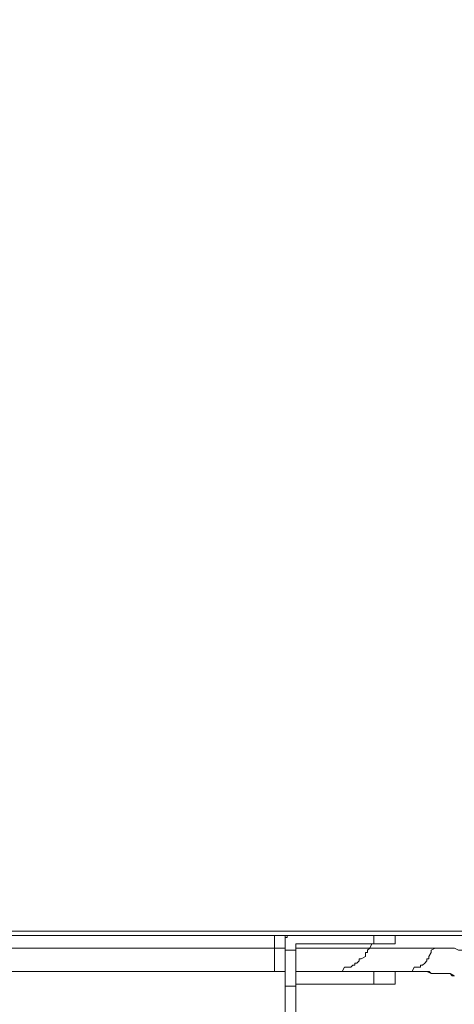
# Model space of a CAD drawing. Units: inches. Extents: x 5.8 to 23.3, y 8.2 to 20.4.
# Drawn here: x 13.1 to 13.3, y 12.3 to 12.8 of the extents above; entities that cross this region are included whole.
import ezdxf

# ---------------------------------------------------------------- set-up
doc = ezdxf.new("R2010")
doc.units = ezdxf.units.IN
doc.header["$MEASUREMENT"] = 0
doc.layers.add('Vrstva 1', color=7, linetype='Continuous')

msp = doc.modelspace()

# ---------------------------------------------------------------- linework, layer by layer
at = {"layer": 'Vrstva 1', "lineweight": 18}
msp.add_open_spline([(5.81549, 10.69388), (5.81549, 10.69388), (23.29856, 10.69388), (23.29856, 10.69388), (23.29856, 10.69388), (23.29856, 10.69388), (23.29856, 19.41324), (23.29856, 19.41324), (23.29856, 19.41324), (23.29856, 19.41324), (5.81549, 19.41324), (5.81549, 19.41324), (5.81549, 19.41324), (5.81549, 19.41324), (5.81549, 10.69388), (5.81549, 10.69388)], degree=3, knots=[0, 0, 0, 0, 0.25, 0.25, 0.25, 0.25, 0.5, 0.5, 0.5, 0.5, 0.75, 0.75, 0.75, 0.75, 1, 1, 1, 1], dxfattribs=at)
at = {"layer": 'Vrstva 1', "lineweight": 15}
for points, knots in [([(12.66502, 15.68138), (12.66502, 15.68138), (14.7802, 15.68138), (14.7802, 15.68138), (14.7802, 15.68138), (14.7802, 15.68138), (14.7802, 12.31673), (14.7802, 12.31673), (14.7802, 12.31673), (14.7802, 12.31673), (12.66294, 12.31673), (12.66294, 12.31673)], [0, 0, 0, 0, 0.333333, 0.333333, 0.333333, 0.333333, 0.666667, 0.666667, 0.666667, 0.666667, 1, 1, 1, 1]), ([(12.59572, 12.31465), (12.59572, 12.31465), (12.66293, 12.31465), (12.66293, 12.31465), (12.66293, 12.31465), (12.66293, 12.31465), (14.78019, 12.31465), (14.78019, 12.31465), (14.78019, 12.31465), (14.78019, 12.31465), (14.78019, 12.31674), (14.78019, 12.31674), (14.78019, 12.31674), (14.78019, 12.31674), (14.78227, 12.31674), (14.78227, 12.31674)], [0, 0, 0, 0, 0.25, 0.25, 0.25, 0.25, 0.5, 0.5, 0.5, 0.5, 0.75, 0.75, 0.75, 0.75, 1, 1, 1, 1]), ([(13.25458, 12.31465), (13.25458, 12.31465), (13.25458, 12.31465), (13.25458, 12.31465), (13.25458, 12.31465), (13.25458, 12.31465), (13.25458, 12.31363), (13.25458, 12.31363), (13.25458, 12.31363), (13.25458, 12.31363), (13.25352, 12.31363), (13.25352, 12.31363), (13.25352, 12.31363), (13.25352, 12.31363), (13.25352, 12.31261), (13.25352, 12.31261), (13.25352, 12.31261), (13.25352, 12.31261), (13.25352, 12.31056), (13.25352, 12.31056), (13.25352, 12.31056), (13.25352, 12.31056), (13.25352, 12.30947), (13.25352, 12.30947)], [0, 0, 0, 0, 0.166667, 0.166667, 0.166667, 0.166667, 0.333333, 0.333333, 0.333333, 0.333333, 0.5, 0.5, 0.5, 0.5, 0.666667, 0.666667, 0.666667, 0.666667, 0.833333, 0.833333, 0.833333, 0.833333, 1, 1, 1, 1]), ([(13.25354, 12.30949), (13.25354, 12.30949), (13.25354, 12.30741), (13.25354, 12.30741), (13.25354, 12.30741), (13.25354, 12.30741), (13.25354, 12.28984), (13.25354, 12.28984), (13.25354, 12.28984), (13.25354, 12.28984), (13.25354, 12.27329), (13.25354, 12.27329), (13.25354, 12.27329), (13.25354, 12.27329), (13.25354, 12.25573), (13.25354, 12.25573), (13.25354, 12.25573), (13.25354, 12.25573), (13.25354, 12.23505), (13.25354, 12.23505)], [0, 0, 0, 0, 0.2, 0.2, 0.2, 0.2, 0.4, 0.4, 0.4, 0.4, 0.6, 0.6, 0.6, 0.6, 0.8, 0.8, 0.8, 0.8, 1, 1, 1, 1]), ([(13.25976, 12.31054), (13.25976, 12.31054), (13.25976, 12.31054), (13.25976, 12.31054), (13.25976, 12.31054), (13.25976, 12.31054), (13.25871, 12.31054), (13.25871, 12.31054), (13.25871, 12.31054), (13.25871, 12.31054), (13.25871, 12.30949), (13.25871, 12.30949)], [0, 0, 0, 0, 0.333333, 0.333333, 0.333333, 0.333333, 0.666667, 0.666667, 0.666667, 0.666667, 1, 1, 1, 1]), ([(13.25873, 12.23605), (13.25873, 12.23605), (13.25873, 12.25573), (13.25873, 12.25573), (13.25873, 12.25573), (13.25873, 12.25573), (13.25873, 12.2733), (13.25873, 12.2733), (13.25873, 12.2733), (13.25873, 12.2733), (13.25873, 12.28985), (13.25873, 12.28985), (13.25873, 12.28985), (13.25873, 12.28985), (13.25873, 12.30742), (13.25873, 12.30742), (13.25873, 12.30742), (13.25873, 12.30742), (13.25873, 12.3095), (13.25873, 12.3095)], [0, 0, 0, 0, 0.2, 0.2, 0.2, 0.2, 0.4, 0.4, 0.4, 0.4, 0.6, 0.6, 0.6, 0.6, 0.8, 0.8, 0.8, 0.8, 1, 1, 1, 1]), ([(13.25976, 12.31054), (13.25976, 12.31054), (13.29702, 12.31054), (13.29702, 12.31054), (13.29702, 12.31054), (13.29702, 12.31054), (13.30732, 12.31054), (13.30732, 12.31054)], [0, 0, 0, 0, 0.5, 0.5, 0.5, 0.5, 1, 1, 1, 1]), ([(13.27733, 12.29709), (13.27733, 12.29709), (13.27733, 12.29709), (13.27733, 12.29709), (13.27733, 12.29709), (13.27733, 12.29709), (13.27941, 12.29709), (13.27941, 12.29709), (13.27941, 12.29709), (13.27941, 12.29709), (13.28044, 12.29709), (13.28044, 12.29709), (13.28044, 12.29709), (13.28044, 12.29709), (13.28146, 12.29709), (13.28146, 12.29709), (13.28146, 12.29709), (13.28146, 12.29709), (13.28252, 12.29917), (13.28252, 12.29917), (13.28252, 12.29917), (13.28252, 12.29917), (13.28354, 12.29917), (13.28354, 12.29917), (13.28354, 12.29917), (13.28354, 12.29917), (13.28562, 12.29917), (13.28562, 12.29917), (13.28562, 12.29917), (13.28562, 12.29917), (13.28665, 12.30019), (13.28665, 12.30019), (13.28665, 12.30019), (13.28665, 12.30019), (13.2877, 12.30019), (13.2877, 12.30019), (13.2877, 12.30019), (13.2877, 12.30019), (13.2877, 12.30121), (13.2877, 12.30121), (13.2877, 12.30121), (13.2877, 12.30121), (13.28869, 12.30121), (13.28869, 12.30121), (13.28869, 12.30121), (13.28869, 12.30121), (13.28975, 12.30227), (13.28975, 12.30227), (13.28975, 12.30227), (13.28975, 12.30227), (13.28975, 12.30329), (13.28975, 12.30329), (13.28975, 12.30329), (13.28975, 12.30329), (13.29077, 12.30329), (13.29077, 12.30329), (13.29077, 12.30329), (13.29077, 12.30329), (13.29285, 12.30432), (13.29285, 12.30432), (13.29285, 12.30432), (13.29285, 12.30432), (13.29285, 12.3064), (13.29285, 12.3064), (13.29285, 12.3064), (13.29285, 12.3064), (13.29388, 12.3064), (13.29388, 12.3064), (13.29388, 12.3064), (13.29388, 12.3064), (13.29388, 12.30742), (13.29388, 12.30742), (13.29388, 12.30742), (13.29388, 12.30742), (13.29494, 12.30845), (13.29494, 12.30845)], [0, 0, 0, 0, 0.052632, 0.052632, 0.052632, 0.052632, 0.105263, 0.105263, 0.105263, 0.105263, 0.157895, 0.157895, 0.157895, 0.157895, 0.210526, 0.210526, 0.210526, 0.210526, 0.263158, 0.263158, 0.263158, 0.263158, 0.315789, 0.315789, 0.315789, 0.315789, 0.368421, 0.368421, 0.368421, 0.368421, 0.421053, 0.421053, 0.421053, 0.421053, 0.473684, 0.473684, 0.473684, 0.473684, 0.526316, 0.526316, 0.526316, 0.526316, 0.578947, 0.578947, 0.578947, 0.578947, 0.631579, 0.631579, 0.631579, 0.631579, 0.684211, 0.684211, 0.684211, 0.684211, 0.736842, 0.736842, 0.736842, 0.736842, 0.789474, 0.789474, 0.789474, 0.789474, 0.842105, 0.842105, 0.842105, 0.842105, 0.894737, 0.894737, 0.894737, 0.894737, 0.947368, 0.947368, 0.947368, 0.947368, 1, 1, 1, 1]), ([(13.31354, 12.29709), (13.31354, 12.29709), (13.31354, 12.29709), (13.31354, 12.29709), (13.31354, 12.29709), (13.31354, 12.29709), (13.31457, 12.29709), (13.31457, 12.29709), (13.31457, 12.29709), (13.31457, 12.29709), (13.31559, 12.29709), (13.31559, 12.29709), (13.31559, 12.29709), (13.31559, 12.29709), (13.31665, 12.29917), (13.31665, 12.29917), (13.31665, 12.29917), (13.31665, 12.29917), (13.31767, 12.29917), (13.31767, 12.29917), (13.31767, 12.29917), (13.31767, 12.29917), (13.31972, 12.29917), (13.31972, 12.29917), (13.31972, 12.29917), (13.31972, 12.29917), (13.31972, 12.30019), (13.31972, 12.30019), (13.31972, 12.30019), (13.31972, 12.30019), (13.32078, 12.30019), (13.32078, 12.30019), (13.32078, 12.30019), (13.32078, 12.30019), (13.3218, 12.30121), (13.3218, 12.30121), (13.3218, 12.30121), (13.3218, 12.30121), (13.32282, 12.30227), (13.32282, 12.30227), (13.32282, 12.30227), (13.32282, 12.30227), (13.32282, 12.30329), (13.32282, 12.30329), (13.32282, 12.30329), (13.32282, 12.30329), (13.32388, 12.30329), (13.32388, 12.30329), (13.32388, 12.30329), (13.32388, 12.30329), (13.32388, 12.30432), (13.32388, 12.30432), (13.32388, 12.30432), (13.32388, 12.30432), (13.3249, 12.3064), (13.3249, 12.3064), (13.3249, 12.3064), (13.3249, 12.3064), (13.3249, 12.30742), (13.3249, 12.30742), (13.3249, 12.30742), (13.3249, 12.30742), (13.32699, 12.30845), (13.32699, 12.30845)], [0, 0, 0, 0, 0.0625, 0.0625, 0.0625, 0.0625, 0.125, 0.125, 0.125, 0.125, 0.1875, 0.1875, 0.1875, 0.1875, 0.25, 0.25, 0.25, 0.25, 0.3125, 0.3125, 0.3125, 0.3125, 0.375, 0.375, 0.375, 0.375, 0.4375, 0.4375, 0.4375, 0.4375, 0.5, 0.5, 0.5, 0.5, 0.5625, 0.5625, 0.5625, 0.5625, 0.625, 0.625, 0.625, 0.625, 0.6875, 0.6875, 0.6875, 0.6875, 0.75, 0.75, 0.75, 0.75, 0.8125, 0.8125, 0.8125, 0.8125, 0.875, 0.875, 0.875, 0.875, 0.9375, 0.9375, 0.9375, 0.9375, 1, 1, 1, 1]), ([(13.32699, 12.30847), (13.32699, 12.30847), (13.32903, 12.30847), (13.32903, 12.30847), (13.32903, 12.30847), (13.32903, 12.30847), (13.33112, 12.30847), (13.33112, 12.30847), (13.33112, 12.30847), (13.33112, 12.30847), (13.33422, 12.30847), (13.33422, 12.30847), (13.33422, 12.30847), (13.33422, 12.30847), (13.3363, 12.30847), (13.3363, 12.30847), (13.3363, 12.30847), (13.3363, 12.30847), (13.33835, 12.30742), (13.33835, 12.30742), (13.33835, 12.30742), (13.33835, 12.30742), (13.34145, 12.30742), (13.34145, 12.30742), (13.34145, 12.30742), (13.34145, 12.30742), (13.34353, 12.30742), (13.34353, 12.30742), (13.34353, 12.30742), (13.34353, 12.30742), (13.34664, 12.30742), (13.34664, 12.30742), (13.34664, 12.30742), (13.34664, 12.30742), (13.34872, 12.30639), (13.34872, 12.30639), (13.34872, 12.30639), (13.34872, 12.30639), (13.35077, 12.30639), (13.35077, 12.30639)], [0, 0, 0, 0, 0.1, 0.1, 0.1, 0.1, 0.2, 0.2, 0.2, 0.2, 0.3, 0.3, 0.3, 0.3, 0.4, 0.4, 0.4, 0.4, 0.5, 0.5, 0.5, 0.5, 0.6, 0.6, 0.6, 0.6, 0.7, 0.7, 0.7, 0.7, 0.8, 0.8, 0.8, 0.8, 0.9, 0.9, 0.9, 0.9, 1, 1, 1, 1]), ([(13.25354, 12.29709), (13.25354, 12.29709), (13.24835, 12.29709), (13.24835, 12.29709), (13.24835, 12.29709), (13.24835, 12.29709), (13.10047, 12.29709), (13.10047, 12.29709), (13.10047, 12.29709), (13.10047, 12.29709), (13.03016, 12.29709), (13.03016, 12.29709)], [0, 0, 0, 0, 0.333333, 0.333333, 0.333333, 0.333333, 0.666667, 0.666667, 0.666667, 0.666667, 1, 1, 1, 1]), ([(13.24838, 12.29709), (13.24838, 12.29709), (13.24838, 12.29709), (13.24838, 12.29709), (13.24838, 12.29709), (13.24838, 12.29709), (13.24944, 12.29709), (13.24944, 12.29709), (13.24944, 12.29709), (13.24944, 12.29709), (13.25046, 12.29709), (13.25046, 12.29709)], [0, 0, 0, 0, 0.333333, 0.333333, 0.333333, 0.333333, 0.666667, 0.666667, 0.666667, 0.666667, 1, 1, 1, 1]), ([(13.25045, 12.29709), (13.25045, 12.29709), (13.25045, 12.29709), (13.25045, 12.29709), (13.25045, 12.29709), (13.25045, 12.29709), (13.2525, 12.29709), (13.2525, 12.29709), (13.2525, 12.29709), (13.2525, 12.29709), (13.25355, 12.29709), (13.25355, 12.29709)], [0, 0, 0, 0, 0.333333, 0.333333, 0.333333, 0.333333, 0.666667, 0.666667, 0.666667, 0.666667, 1, 1, 1, 1]), ([(13.25976, 12.29709), (13.25976, 12.29709), (13.25976, 12.29709), (13.25976, 12.29709), (13.25976, 12.29709), (13.25976, 12.29709), (13.25871, 12.29709), (13.25871, 12.29709)], [0, 0, 0, 0, 0.5, 0.5, 0.5, 0.5, 1, 1, 1, 1]), ([(13.25873, 12.29709), (13.25873, 12.29709), (13.25873, 12.29709), (13.25873, 12.29709), (13.25873, 12.29709), (13.25873, 12.29709), (13.25978, 12.29709), (13.25978, 12.29709), (13.25978, 12.29709), (13.25978, 12.29709), (13.26077, 12.29709), (13.26077, 12.29709), (13.26077, 12.29709), (13.26077, 12.29709), (13.26183, 12.29709), (13.26183, 12.29709), (13.26183, 12.29709), (13.26183, 12.29709), (13.26285, 12.29709), (13.26285, 12.29709), (13.26285, 12.29709), (13.26285, 12.29709), (13.26391, 12.29709), (13.26391, 12.29709), (13.26391, 12.29709), (13.26391, 12.29709), (13.26596, 12.29709), (13.26596, 12.29709)], [0, 0, 0, 0, 0.142857, 0.142857, 0.142857, 0.142857, 0.285714, 0.285714, 0.285714, 0.285714, 0.428571, 0.428571, 0.428571, 0.428571, 0.571429, 0.571429, 0.571429, 0.571429, 0.714286, 0.714286, 0.714286, 0.714286, 0.857143, 0.857143, 0.857143, 0.857143, 1, 1, 1, 1]), ([(13.27009, 12.29709), (13.27009, 12.29709), (13.29701, 12.29709), (13.29701, 12.29709), (13.29701, 12.29709), (13.29701, 12.29709), (13.30735, 12.29709), (13.30735, 12.29709)], [0, 0, 0, 0, 0.5, 0.5, 0.5, 0.5, 1, 1, 1, 1]), ([(13.30836, 12.29709), (13.30836, 12.29709), (13.30836, 12.29709), (13.30836, 12.29709), (13.30836, 12.29709), (13.30836, 12.29709), (13.30942, 12.29709), (13.30942, 12.29709), (13.30942, 12.29709), (13.30942, 12.29709), (13.31044, 12.29709), (13.31044, 12.29709), (13.31044, 12.29709), (13.31044, 12.29709), (13.31147, 12.29709), (13.31147, 12.29709)], [0, 0, 0, 0, 0.25, 0.25, 0.25, 0.25, 0.5, 0.5, 0.5, 0.5, 0.75, 0.75, 0.75, 0.75, 1, 1, 1, 1]), ([(13.33526, 12.29502), (13.33526, 12.29502), (13.33526, 12.29502), (13.33526, 12.29502), (13.33526, 12.29502), (13.33526, 12.29502), (13.3342, 12.29607), (13.3342, 12.29607), (13.3342, 12.29607), (13.3342, 12.29607), (13.33318, 12.29607), (13.33318, 12.29607), (13.33318, 12.29607), (13.33318, 12.29607), (13.33113, 12.29607), (13.33113, 12.29607), (13.33113, 12.29607), (13.33113, 12.29607), (13.33007, 12.29607), (13.33007, 12.29607), (13.33007, 12.29607), (13.33007, 12.29607), (13.32905, 12.29607), (13.32905, 12.29607), (13.32905, 12.29607), (13.32905, 12.29607), (13.32803, 12.29607), (13.32803, 12.29607), (13.32803, 12.29607), (13.32803, 12.29607), (13.32697, 12.29607), (13.32697, 12.29607), (13.32697, 12.29607), (13.32697, 12.29607), (13.32489, 12.29607), (13.32489, 12.29607), (13.32489, 12.29607), (13.32489, 12.29607), (13.3239, 12.2971), (13.3239, 12.2971), (13.3239, 12.2971), (13.3239, 12.2971), (13.32284, 12.2971), (13.32284, 12.2971), (13.32284, 12.2971), (13.32284, 12.2971), (13.32178, 12.2971), (13.32178, 12.2971), (13.32178, 12.2971), (13.32178, 12.2971), (13.32079, 12.2971), (13.32079, 12.2971), (13.32079, 12.2971), (13.32079, 12.2971), (13.31974, 12.2971), (13.31974, 12.2971), (13.31974, 12.2971), (13.31974, 12.2971), (13.31765, 12.2971), (13.31765, 12.2971), (13.31765, 12.2971), (13.31765, 12.2971), (13.31663, 12.2971), (13.31663, 12.2971), (13.31663, 12.2971), (13.31663, 12.2971), (13.31561, 12.2971), (13.31561, 12.2971), (13.31561, 12.2971), (13.31561, 12.2971), (13.31455, 12.2971), (13.31455, 12.2971), (13.31455, 12.2971), (13.31455, 12.2971), (13.31353, 12.2971), (13.31353, 12.2971)], [0, 0, 0, 0, 0.052632, 0.052632, 0.052632, 0.052632, 0.105263, 0.105263, 0.105263, 0.105263, 0.157895, 0.157895, 0.157895, 0.157895, 0.210526, 0.210526, 0.210526, 0.210526, 0.263158, 0.263158, 0.263158, 0.263158, 0.315789, 0.315789, 0.315789, 0.315789, 0.368421, 0.368421, 0.368421, 0.368421, 0.421053, 0.421053, 0.421053, 0.421053, 0.473684, 0.473684, 0.473684, 0.473684, 0.526316, 0.526316, 0.526316, 0.526316, 0.578947, 0.578947, 0.578947, 0.578947, 0.631579, 0.631579, 0.631579, 0.631579, 0.684211, 0.684211, 0.684211, 0.684211, 0.736842, 0.736842, 0.736842, 0.736842, 0.789474, 0.789474, 0.789474, 0.789474, 0.842105, 0.842105, 0.842105, 0.842105, 0.894737, 0.894737, 0.894737, 0.894737, 0.947368, 0.947368, 0.947368, 0.947368, 1, 1, 1, 1]), ([(13.31354, 12.29709), (13.31354, 12.29709), (13.31457, 12.29709), (13.31457, 12.29709), (13.31457, 12.29709), (13.31457, 12.29709), (13.31559, 12.29709), (13.31559, 12.29709), (13.31559, 12.29709), (13.31559, 12.29709), (13.31665, 12.29709), (13.31665, 12.29709), (13.31665, 12.29709), (13.31665, 12.29709), (13.31767, 12.29709), (13.31767, 12.29709), (13.31767, 12.29709), (13.31767, 12.29709), (13.31972, 12.29709), (13.31972, 12.29709), (13.31972, 12.29709), (13.31972, 12.29709), (13.32078, 12.29709), (13.32078, 12.29709), (13.32078, 12.29709), (13.32078, 12.29709), (13.3218, 12.29709), (13.3218, 12.29709), (13.3218, 12.29709), (13.3218, 12.29709), (13.32282, 12.29709), (13.32282, 12.29709), (13.32282, 12.29709), (13.32282, 12.29709), (13.32388, 12.29709), (13.32388, 12.29709)], [0, 0, 0, 0, 0.111111, 0.111111, 0.111111, 0.111111, 0.222222, 0.222222, 0.222222, 0.222222, 0.333333, 0.333333, 0.333333, 0.333333, 0.444444, 0.444444, 0.444444, 0.444444, 0.555556, 0.555556, 0.555556, 0.555556, 0.666667, 0.666667, 0.666667, 0.666667, 0.777778, 0.777778, 0.777778, 0.777778, 0.888889, 0.888889, 0.888889, 0.888889, 1, 1, 1, 1]), ([(13.3156, 12.29709), (13.3156, 12.29709), (13.31768, 12.29709), (13.31768, 12.29709), (13.31768, 12.29709), (13.31768, 12.29709), (13.32079, 12.29709), (13.32079, 12.29709), (13.32079, 12.29709), (13.32079, 12.29709), (13.32283, 12.29709), (13.32283, 12.29709), (13.32283, 12.29709), (13.32283, 12.29709), (13.32491, 12.29606), (13.32491, 12.29606), (13.32491, 12.29606), (13.32491, 12.29606), (13.32696, 12.29606), (13.32696, 12.29606), (13.32696, 12.29606), (13.32696, 12.29606), (13.32904, 12.29606), (13.32904, 12.29606), (13.32904, 12.29606), (13.32904, 12.29606), (13.33112, 12.29606), (13.33112, 12.29606), (13.33112, 12.29606), (13.33112, 12.29606), (13.33423, 12.29606), (13.33423, 12.29606), (13.33423, 12.29606), (13.33423, 12.29606), (13.33627, 12.295), (13.33627, 12.295)], [0, 0, 0, 0, 0.111111, 0.111111, 0.111111, 0.111111, 0.222222, 0.222222, 0.222222, 0.222222, 0.333333, 0.333333, 0.333333, 0.333333, 0.444444, 0.444444, 0.444444, 0.444444, 0.555556, 0.555556, 0.555556, 0.555556, 0.666667, 0.666667, 0.666667, 0.666667, 0.777778, 0.777778, 0.777778, 0.777778, 0.888889, 0.888889, 0.888889, 0.888889, 1, 1, 1, 1]), ([(13.25976, 12.2909), (13.25976, 12.2909), (13.25976, 12.2909), (13.25976, 12.2909), (13.25976, 12.2909), (13.25976, 12.2909), (13.25871, 12.2909), (13.25871, 12.2909), (13.25871, 12.2909), (13.25871, 12.2909), (13.25871, 12.28984), (13.25871, 12.28984)], [0, 0, 0, 0, 0.333333, 0.333333, 0.333333, 0.333333, 0.666667, 0.666667, 0.666667, 0.666667, 1, 1, 1, 1]), ([(13.25976, 12.2909), (13.25976, 12.2909), (13.29702, 12.2909), (13.29702, 12.2909), (13.29702, 12.2909), (13.29702, 12.2909), (13.30732, 12.2909), (13.30732, 12.2909)], [0, 0, 0, 0, 0.5, 0.5, 0.5, 0.5, 1, 1, 1, 1])]:
    msp.add_open_spline(points, degree=3, knots=knots, dxfattribs=at)
for points in [[(13.24838, 12.30847), (13.24838, 12.30847), (13.24838, 12.31465), (13.24838, 12.31465)], [(13.25354, 12.30949), (13.25354, 12.30949), (13.25354, 12.31468), (13.25354, 12.31468)], [(13.297, 12.31054), (13.297, 12.31054), (13.297, 12.31464), (13.297, 12.31464)], [(13.30732, 12.31054), (13.30732, 12.31054), (13.30732, 12.31464), (13.30732, 12.31464)], [(13.10047, 12.30847), (13.10047, 12.30847), (13.24836, 12.30847), (13.24836, 12.30847)], [(13.25354, 12.30847), (13.25354, 12.30847), (13.24835, 12.30847), (13.24835, 12.30847)], [(13.24838, 12.29709), (13.24838, 12.29709), (13.24838, 12.30845), (13.24838, 12.30845)], [(13.25873, 12.30742), (13.25873, 12.30742), (13.25354, 12.30742), (13.25354, 12.30742)], [(13.25873, 12.30847), (13.25873, 12.30847), (13.29492, 12.30847), (13.29492, 12.30847)], [(13.29596, 12.31054), (13.29596, 12.31054), (13.2949, 12.30846), (13.2949, 12.30846)], [(13.29492, 12.30847), (13.29492, 12.30847), (13.32699, 12.30847), (13.32699, 12.30847)], [(13.25873, 12.29709), (13.25873, 12.29709), (13.25873, 12.29709), (13.25873, 12.29709)], [(13.27009, 12.29709), (13.27009, 12.29709), (13.25873, 12.29709), (13.25873, 12.29709)], [(13.297, 12.29087), (13.297, 12.29087), (13.297, 12.29708), (13.297, 12.29708)], [(13.30836, 12.29709), (13.30836, 12.29709), (13.3073, 12.29709), (13.3073, 12.29709)], [(13.30732, 12.29087), (13.30732, 12.29087), (13.30732, 12.29708), (13.30732, 12.29708)], [(13.31354, 12.29709), (13.31354, 12.29709), (13.31146, 12.29709), (13.31146, 12.29709)], [(13.3156, 12.29709), (13.3156, 12.29709), (13.31356, 12.29709), (13.31356, 12.29709)], [(13.33526, 12.29502), (13.33526, 12.29502), (13.33632, 12.29502), (13.33632, 12.29502)], [(13.25354, 12.28985), (13.25354, 12.28985), (13.25873, 12.28985), (13.25873, 12.28985)], [(13.25976, 12.2909), (13.25976, 12.2909), (13.25976, 12.2909), (13.25976, 12.2909)]]:
    msp.add_open_spline(points, degree=3, dxfattribs=at)

doc.saveas('drawing.dxf')
